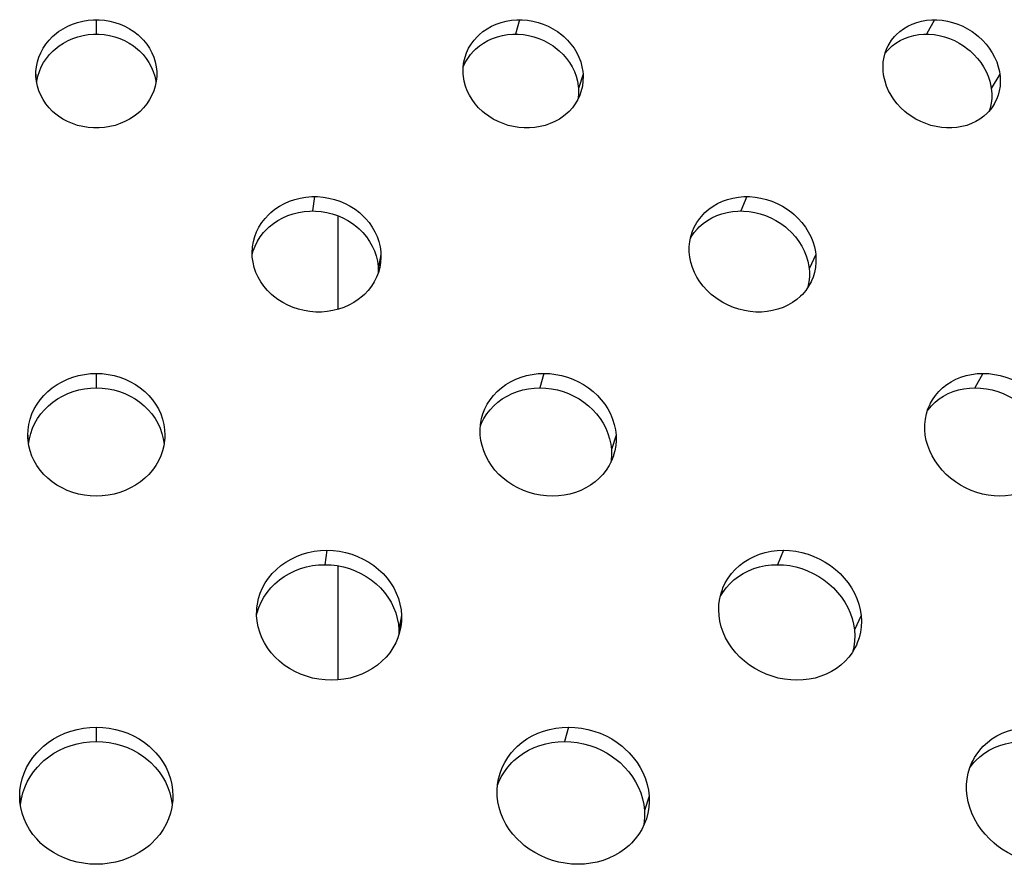
# Model space of a CAD drawing. Extents: x -293 to 1137, y 0 to 2886.
# Drawn here: x 555 to 616, y 2714 to 2766 of the extents above; entities that cross this region are included whole.
import ezdxf

# ---------------------------------------------------------------- set-up
doc = ezdxf.new("R2010")
doc.units = 0
doc.layers.add('PLATEK', color=7, linetype='CONTINUOUS')

msp = doc.modelspace()

# ---------------------------------------------------------------- linework, layer by layer
at = {"layer": 'PLATEK', "color": 7, "linetype": 'CONTINUOUS'}
for p, q in [((559.838, 2766.006), (559.838, 2765.114)), ((586.068, 2766.006), (585.819, 2765.114)), ((611.788, 2766.006), (611.294, 2765.114)), ((556.088, 2762.635), (556.095, 2762.449)), ((556.09, 2762.517), (556.088, 2762.635)), ((563.588, 2762.635), (563.581, 2762.449)), ((563.588, 2762.635), (563.586, 2762.517)), ((590.01, 2762.635), (589.726, 2761.743)), ((615.846, 2762.635), (615.318, 2761.743)), ((573.366, 2755.043), (573.241, 2754.151)), ((600.16, 2755.043), (599.788, 2754.151)), ((574.838, 2748.056), (574.838, 2753.845)), ((577.479, 2751.447), (577.318, 2750.555)), ((604.437, 2751.447), (604.029, 2750.555)), ((559.838, 2744.08), (559.838, 2743.188)), ((587.59, 2744.08), (587.34, 2743.188)), ((614.801, 2744.08), (614.308, 2743.188)), ((555.588, 2740.259), (555.599, 2740.004)), ((555.591, 2740.115), (555.588, 2740.259)), ((564.088, 2740.259), (564.077, 2740.004)), ((564.088, 2740.259), (564.085, 2740.115)), ((592.057, 2740.259), (591.771, 2739.366)), ((574.129, 2733.117), (574.004, 2732.225)), ((602.433, 2733.117), (602.061, 2732.225)), ((574.838, 2725.082), (574.838, 2732.151)), ((578.755, 2729.07), (578.592, 2728.178)), ((607.244, 2729.07), (606.834, 2728.178)), ((578.592, 2728.178), (578.587, 2727.868)), ((559.838, 2722.154), (559.838, 2721.262)), ((589.111, 2722.154), (588.862, 2721.262)), ((555.088, 2717.882), (555.102, 2717.559)), ((555.092, 2717.712), (555.088, 2717.882)), ((564.588, 2717.882), (564.573, 2717.559)), ((564.588, 2717.882), (564.584, 2717.712)), ((594.104, 2717.882), (593.815, 2716.99))]:
    msp.add_line(p, q, dxfattribs=at)
for points in [[(556.088, 2762.635), (556.092, 2762.787), (556.122, 2763.088), (556.183, 2763.386), (556.273, 2763.678), (556.392, 2763.961), (556.539, 2764.234), (556.712, 2764.493), (556.91, 2764.737), (557.131, 2764.965), (557.25, 2765.072), (557.503, 2765.27), (557.775, 2765.448), (558.063, 2765.603), (558.366, 2765.734), (558.68, 2765.841), (559.004, 2765.921), (559.335, 2765.975), (559.67, 2766.003), (559.838, 2766.006)], [(559.838, 2766.006), (560.006, 2766.003), (560.341, 2765.975), (560.672, 2765.921), (560.996, 2765.841), (561.311, 2765.734), (561.613, 2765.603), (561.902, 2765.448), (562.173, 2765.27), (562.426, 2765.071), (562.545, 2764.965), (562.766, 2764.737), (562.964, 2764.493), (563.137, 2764.234), (563.284, 2763.961), (563.403, 2763.678), (563.493, 2763.386), (563.554, 2763.088), (563.584, 2762.787), (563.588, 2762.635)], [(582.659, 2763.543), (582.695, 2763.678), (582.794, 2763.962), (582.92, 2764.235), (583.074, 2764.494), (583.254, 2764.739), (583.458, 2764.966), (583.569, 2765.073), (583.806, 2765.271), (584.064, 2765.449), (584.339, 2765.604), (584.63, 2765.735), (584.934, 2765.841), (585.249, 2765.922), (585.573, 2765.976), (585.902, 2766.003), (586.068, 2766.006)], [(586.068, 2766.006), (586.235, 2766.003), (586.568, 2765.976), (586.898, 2765.922), (587.224, 2765.841), (587.543, 2765.735), (587.851, 2765.604), (588.147, 2765.449), (588.428, 2765.271), (588.692, 2765.073), (588.817, 2764.966), (589.052, 2764.739), (589.264, 2764.494), (589.454, 2764.235), (589.618, 2763.962), (589.755, 2763.678), (589.865, 2763.386), (589.945, 2763.088), (589.996, 2762.787), (590.01, 2762.635)], [(608.928, 2764.391), (608.984, 2764.494), (609.142, 2764.739), (609.325, 2764.966), (609.425, 2765.073), (609.642, 2765.271), (609.88, 2765.449), (610.136, 2765.604), (610.41, 2765.735), (610.698, 2765.841), (610.998, 2765.922), (611.309, 2765.976), (611.627, 2766.003), (611.788, 2766.006)], [(611.788, 2766.006), (611.95, 2766.003), (612.275, 2765.976), (612.599, 2765.922), (612.921, 2765.841), (613.237, 2765.735), (613.545, 2765.604), (613.843, 2765.449), (614.128, 2765.271), (614.398, 2765.073), (614.526, 2764.966), (614.77, 2764.739), (614.993, 2764.494), (615.194, 2764.235), (615.372, 2763.962), (615.525, 2763.678), (615.652, 2763.386), (615.751, 2763.088), (615.821, 2762.787), (615.846, 2762.635)], [(556.145, 2762.072), (556.158, 2762.198), (556.218, 2762.498), (556.309, 2762.791), (556.428, 2763.076), (556.574, 2763.349), (556.747, 2763.609), (556.944, 2763.853), (557.164, 2764.08), (557.282, 2764.186), (557.533, 2764.384), (557.803, 2764.561), (558.088, 2764.715), (558.387, 2764.845), (558.698, 2764.95), (559.017, 2765.03), (559.343, 2765.083), (559.672, 2765.11), (559.838, 2765.114)], [(559.838, 2765.114), (560.004, 2765.11), (560.333, 2765.083), (560.659, 2765.03), (560.979, 2764.95), (561.289, 2764.845), (561.588, 2764.714), (561.874, 2764.56), (562.143, 2764.384), (562.394, 2764.186), (562.512, 2764.079), (562.732, 2763.853), (562.929, 2763.608), (563.102, 2763.349), (563.248, 2763.075), (563.367, 2762.791), (563.458, 2762.498), (563.518, 2762.198), (563.531, 2762.072)], [(582.586, 2763.091), (582.706, 2763.349), (582.859, 2763.609), (583.038, 2763.853), (583.241, 2764.08), (583.35, 2764.186), (583.586, 2764.384), (583.84, 2764.561), (584.113, 2764.715), (584.4, 2764.845), (584.701, 2764.95), (585.011, 2765.03), (585.331, 2765.083), (585.655, 2765.11), (585.819, 2765.114)], [(585.819, 2765.114), (585.983, 2765.11), (586.312, 2765.083), (586.638, 2765.03), (586.96, 2764.95), (587.274, 2764.845), (587.579, 2764.714), (587.872, 2764.56), (588.15, 2764.384), (588.412, 2764.186), (588.536, 2764.079), (588.769, 2763.853), (588.981, 2763.608), (589.17, 2763.348), (589.333, 2763.075), (589.471, 2762.791), (589.58, 2762.498), (589.661, 2762.198), (589.712, 2761.895), (589.726, 2761.743)], [(608.738, 2763.926), (608.861, 2764.08), (608.961, 2764.186), (609.176, 2764.384), (609.411, 2764.561), (609.665, 2764.715), (609.935, 2764.845), (610.22, 2764.95), (610.516, 2765.03), (610.822, 2765.083), (611.136, 2765.11), (611.294, 2765.114)], [(611.294, 2765.114), (611.454, 2765.11), (611.775, 2765.083), (612.095, 2765.03), (612.413, 2764.95), (612.725, 2764.845), (613.03, 2764.714), (613.324, 2764.56), (613.606, 2764.384), (613.874, 2764.186), (614.002, 2764.079), (614.243, 2763.853), (614.466, 2763.608), (614.667, 2763.348), (614.844, 2763.075), (614.997, 2762.791), (615.124, 2762.498), (615.223, 2762.198), (615.294, 2761.895), (615.318, 2761.743)], [(608.636, 2762.635), (608.619, 2762.787), (608.607, 2763.088), (608.625, 2763.386), (608.672, 2763.678), (608.748, 2763.962), (608.852, 2764.235), (608.928, 2764.391)], [(582.583, 2762.635), (582.577, 2762.787), (582.586, 2763.088), (582.625, 2763.386), (582.659, 2763.543)], [(586.534, 2759.294), (586.367, 2759.297), (586.033, 2759.324), (585.701, 2759.378), (585.374, 2759.457), (585.054, 2759.562), (584.744, 2759.692), (584.447, 2759.845), (584.165, 2760.021), (583.9, 2760.218), (583.774, 2760.324), (583.539, 2760.55), (583.326, 2760.793), (583.137, 2761.05), (582.973, 2761.321), (582.836, 2761.602), (582.728, 2761.892), (582.648, 2762.187), (582.597, 2762.486), (582.583, 2762.635)], [(590.01, 2762.635), (590.017, 2762.486), (590.008, 2762.187), (589.97, 2761.892), (589.881, 2761.533)], [(612.71, 2759.294), (612.548, 2759.297), (612.222, 2759.324), (611.896, 2759.378), (611.572, 2759.457), (611.254, 2759.562), (610.944, 2759.692), (610.644, 2759.845), (610.358, 2760.021), (610.086, 2760.218), (609.957, 2760.324), (609.712, 2760.55), (609.488, 2760.793), (609.286, 2761.05), (609.107, 2761.321), (608.955, 2761.602), (608.829, 2761.892), (608.73, 2762.187), (608.66, 2762.486), (608.636, 2762.635)], [(615.846, 2762.635), (615.863, 2762.486), (615.875, 2762.187), (615.859, 2761.892), (615.813, 2761.602), (615.739, 2761.321), (615.636, 2761.05), (615.507, 2760.793), (615.493, 2760.769)], [(559.838, 2759.294), (559.67, 2759.297), (559.334, 2759.324), (559.003, 2759.378), (558.679, 2759.457), (558.364, 2759.562), (558.06, 2759.692), (557.772, 2759.845), (557.499, 2760.021), (557.246, 2760.218), (557.127, 2760.324), (556.905, 2760.549), (556.708, 2760.792), (556.535, 2761.049), (556.389, 2761.32), (556.271, 2761.601), (556.182, 2761.891), (556.122, 2762.186), (556.092, 2762.485), (556.09, 2762.517)], [(563.586, 2762.517), (563.584, 2762.485), (563.554, 2762.186), (563.494, 2761.891), (563.405, 2761.601), (563.287, 2761.32), (563.141, 2761.05), (562.968, 2760.792), (562.771, 2760.55), (562.549, 2760.324), (562.43, 2760.218), (562.177, 2760.021), (561.904, 2759.845), (561.616, 2759.692), (561.312, 2759.562), (560.997, 2759.457), (560.673, 2759.378), (560.341, 2759.324), (560.006, 2759.297), (559.838, 2759.294)], [(589.881, 2761.533), (589.805, 2761.321), (589.679, 2761.051), (589.527, 2760.793), (589.348, 2760.55), (589.145, 2760.324), (589.035, 2760.218), (588.798, 2760.021), (588.541, 2759.845), (588.266, 2759.692), (587.975, 2759.562), (587.67, 2759.457), (587.355, 2759.378), (587.03, 2759.324), (586.7, 2759.297), (586.534, 2759.294)], [(589.726, 2761.743), (589.732, 2761.433), (589.706, 2761.125), (589.701, 2761.098)], [(615.318, 2761.743), (615.346, 2761.433), (615.343, 2761.125), (615.308, 2760.822), (615.244, 2760.528), (615.18, 2760.337)], [(615.493, 2760.769), (615.351, 2760.55), (615.17, 2760.324), (615.071, 2760.218), (614.855, 2760.021), (614.618, 2759.845), (614.362, 2759.692), (614.089, 2759.562), (613.801, 2759.457), (613.501, 2759.378), (613.19, 2759.324), (612.872, 2759.297), (612.71, 2759.294)], [(569.512, 2751.874), (569.518, 2751.93), (569.572, 2752.248), (569.657, 2752.56), (569.774, 2752.863), (569.92, 2753.153), (570.095, 2753.43), (570.297, 2753.691), (570.525, 2753.934), (570.647, 2754.048), (570.91, 2754.259), (571.193, 2754.449), (571.494, 2754.614), (571.811, 2754.754), (572.142, 2754.867), (572.483, 2754.953), (572.833, 2755.011), (573.188, 2755.039), (573.366, 2755.043)], [(573.366, 2755.043), (573.545, 2755.039), (573.902, 2755.011), (574.255, 2754.953), (574.603, 2754.867), (574.941, 2754.754), (575.267, 2754.614), (575.58, 2754.449), (575.875, 2754.259), (576.152, 2754.048), (576.282, 2753.934), (576.526, 2753.691), (576.746, 2753.43), (576.94, 2753.153), (577.106, 2752.863), (577.243, 2752.56), (577.35, 2752.248), (577.426, 2751.93), (577.469, 2751.608), (577.479, 2751.447)], [(596.797, 2752.898), (596.908, 2753.153), (597.06, 2753.43), (597.241, 2753.691), (597.448, 2753.934), (597.56, 2754.048), (597.803, 2754.259), (598.068, 2754.449), (598.352, 2754.614), (598.654, 2754.754), (598.971, 2754.867), (599.3, 2754.953), (599.639, 2755.011), (599.985, 2755.039), (600.16, 2755.043)], [(600.16, 2755.043), (600.335, 2755.039), (600.687, 2755.011), (601.038, 2754.953), (601.384, 2754.867), (601.723, 2754.754), (602.053, 2754.614), (602.37, 2754.449), (602.672, 2754.259), (602.958, 2754.048), (603.093, 2753.934), (603.349, 2753.691), (603.582, 2753.43), (603.791, 2753.153), (603.974, 2752.863), (604.129, 2752.56), (604.255, 2752.248), (604.351, 2751.93), (604.416, 2751.608), (604.437, 2751.447)], [(569.5, 2751.421), (569.569, 2751.673), (569.685, 2751.976), (569.831, 2752.268), (570.005, 2752.545), (570.207, 2752.805), (570.433, 2753.047), (570.554, 2753.161), (570.814, 2753.372), (571.095, 2753.56), (571.393, 2753.725), (571.707, 2753.864), (572.033, 2753.976), (572.37, 2754.061), (572.715, 2754.118), (573.065, 2754.147), (573.241, 2754.151)], [(573.241, 2754.151), (573.418, 2754.147), (573.77, 2754.118), (574.119, 2754.061), (574.462, 2753.976), (574.796, 2753.864), (575.119, 2753.725), (575.428, 2753.56), (575.721, 2753.372), (575.995, 2753.161), (576.125, 2753.047), (576.367, 2752.805), (576.586, 2752.544), (576.779, 2752.267), (576.945, 2751.976), (577.082, 2751.673), (577.188, 2751.36), (577.264, 2751.041), (577.308, 2750.717), (577.318, 2750.555)], [(596.667, 2752.444), (596.722, 2752.545), (596.902, 2752.805), (597.107, 2753.047), (597.219, 2753.161), (597.46, 2753.372), (597.722, 2753.56), (598.003, 2753.725), (598.302, 2753.864), (598.615, 2753.976), (598.94, 2754.061), (599.274, 2754.118), (599.615, 2754.147), (599.788, 2754.151)], [(599.788, 2754.151), (599.961, 2754.147), (600.308, 2754.118), (600.654, 2754.061), (600.996, 2753.976), (601.331, 2753.864), (601.657, 2753.725), (601.971, 2753.56), (602.271, 2753.372), (602.554, 2753.161), (602.688, 2753.047), (602.942, 2752.805), (603.174, 2752.545), (603.383, 2752.267), (603.565, 2751.976), (603.72, 2751.673), (603.847, 2751.36), (603.943, 2751.041), (604.008, 2750.717), (604.029, 2750.555)], [(596.612, 2751.447), (596.599, 2751.608), (596.597, 2751.93), (596.628, 2752.248), (596.69, 2752.56), (596.797, 2752.898)], [(569.498, 2751.447), (569.497, 2751.608), (569.512, 2751.874)], [(573.615, 2747.884), (573.436, 2747.887), (573.078, 2747.916), (572.724, 2747.973), (572.375, 2748.058), (572.036, 2748.17), (571.708, 2748.308), (571.395, 2748.472), (571.098, 2748.659), (570.821, 2748.869), (570.69, 2748.982), (570.446, 2749.223), (570.226, 2749.482), (570.033, 2749.757), (569.867, 2750.045), (569.731, 2750.345), (569.625, 2750.654), (569.551, 2750.969), (569.508, 2751.287), (569.498, 2751.447)], [(577.479, 2751.447), (577.48, 2751.287), (577.46, 2750.969), (577.43, 2750.771)], [(600.902, 2747.884), (600.726, 2747.887), (600.373, 2747.916), (600.021, 2747.973), (599.673, 2748.058), (599.332, 2748.17), (599.001, 2748.308), (598.682, 2748.472), (598.378, 2748.659), (598.091, 2748.869), (597.954, 2748.982), (597.698, 2749.223), (597.464, 2749.482), (597.255, 2749.757), (597.072, 2750.045), (596.917, 2750.345), (596.792, 2750.654), (596.696, 2750.969), (596.632, 2751.287), (596.612, 2751.447)], [(604.437, 2751.447), (604.449, 2751.287), (604.451, 2750.969), (604.422, 2750.654), (604.361, 2750.345), (604.27, 2750.045), (604.181, 2749.827)], [(577.43, 2750.771), (577.407, 2750.654), (577.323, 2750.345), (577.208, 2750.045), (577.063, 2749.757), (576.889, 2749.482), (576.688, 2749.223), (576.461, 2748.982), (576.339, 2748.869), (576.076, 2748.659), (575.793, 2748.472), (575.492, 2748.308), (575.174, 2748.17), (574.843, 2748.058), (574.501, 2747.973), (574.15, 2747.916), (573.794, 2747.887), (573.615, 2747.884)], [(577.318, 2750.555), (577.319, 2750.394), (577.315, 2750.323)], [(604.029, 2750.555), (604.042, 2750.394), (604.044, 2750.073), (604.014, 2749.756), (603.954, 2749.446), (603.939, 2749.397)], [(604.181, 2749.827), (604.148, 2749.757), (603.997, 2749.482), (603.818, 2749.223), (603.613, 2748.982), (603.501, 2748.869), (603.259, 2748.659), (602.995, 2748.472), (602.711, 2748.308), (602.41, 2748.17), (602.093, 2748.058), (601.763, 2747.973), (601.424, 2747.916), (601.077, 2747.887), (600.902, 2747.884)], [(555.588, 2740.259), (555.604, 2740.592), (555.653, 2740.923), (555.734, 2741.249), (555.847, 2741.567), (555.989, 2741.875), (556.161, 2742.171), (556.361, 2742.452), (556.587, 2742.716), (556.837, 2742.961), (557.11, 2743.186), (557.404, 2743.389), (557.716, 2743.568), (558.044, 2743.722), (558.386, 2743.849), (558.739, 2743.95), (559.101, 2744.022), (559.468, 2744.066), (559.838, 2744.08)], [(559.838, 2744.08), (560.208, 2744.066), (560.576, 2744.022), (560.937, 2743.95), (561.29, 2743.849), (561.632, 2743.721), (561.961, 2743.567), (562.273, 2743.388), (562.566, 2743.185), (562.839, 2742.961), (563.09, 2742.715), (563.315, 2742.451), (563.515, 2742.171), (563.687, 2741.875), (563.829, 2741.567), (563.942, 2741.249), (564.023, 2740.923), (564.072, 2740.592), (564.088, 2740.259)], [(583.723, 2741.28), (583.806, 2741.568), (583.927, 2741.876), (584.077, 2742.172), (584.256, 2742.453), (584.462, 2742.717), (584.694, 2742.962), (584.949, 2743.187), (585.227, 2743.39), (585.524, 2743.569), (585.839, 2743.722), (586.169, 2743.85), (586.511, 2743.95), (586.864, 2744.022), (587.224, 2744.066), (587.59, 2744.08)], [(587.59, 2744.08), (587.957, 2744.066), (588.323, 2744.022), (588.685, 2743.95), (589.041, 2743.85), (589.388, 2743.722), (589.723, 2743.569), (590.044, 2743.39), (590.349, 2743.187), (590.634, 2742.962), (590.899, 2742.717), (591.141, 2742.453), (591.358, 2742.172), (591.548, 2741.876), (591.711, 2741.568), (591.844, 2741.249), (591.947, 2740.923), (592.018, 2740.592), (592.057, 2740.259)], [(611.556, 2742.244), (611.675, 2742.453), (611.857, 2742.717), (612.065, 2742.962), (612.298, 2743.187), (612.554, 2743.39), (612.83, 2743.569), (613.125, 2743.722), (613.437, 2743.85), (613.763, 2743.95), (614.101, 2744.022), (614.448, 2744.066), (614.801, 2744.08)], [(614.801, 2744.08), (615.158, 2744.066), (615.517, 2744.022), (615.873, 2743.95), (616.225, 2743.85), (616.571, 2743.722), (616.906, 2743.569), (617.23, 2743.39), (617.539, 2743.187), (617.832, 2742.962), (618.105, 2742.717), (618.358, 2742.453), (618.588, 2742.172), (618.793, 2741.876), (618.972, 2741.568), (619.123, 2741.249), (619.246, 2740.923), (619.338, 2740.592), (619.399, 2740.259)], [(555.641, 2739.677), (555.642, 2739.702), (555.691, 2740.034), (555.772, 2740.362), (555.885, 2740.681), (556.028, 2740.991), (556.199, 2741.287), (556.398, 2741.568), (556.623, 2741.831), (556.872, 2742.076), (557.143, 2742.3), (557.434, 2742.502), (557.743, 2742.68), (558.068, 2742.833), (558.406, 2742.959), (558.755, 2743.059), (559.111, 2743.13), (559.473, 2743.173), (559.838, 2743.188)], [(559.838, 2743.188), (560.203, 2743.173), (560.565, 2743.13), (560.921, 2743.059), (561.27, 2742.959), (561.608, 2742.832), (561.933, 2742.679), (562.242, 2742.502), (562.533, 2742.3), (562.804, 2742.076), (563.053, 2741.831), (563.278, 2741.567), (563.477, 2741.286), (563.648, 2740.99), (563.791, 2740.681), (563.904, 2740.362), (563.985, 2740.034), (564.034, 2739.702), (564.035, 2739.677)], [(583.651, 2740.828), (583.715, 2740.99), (583.864, 2741.287), (584.043, 2741.568), (584.248, 2741.831), (584.478, 2742.076), (584.731, 2742.3), (585.006, 2742.502), (585.3, 2742.68), (585.611, 2742.833), (585.938, 2742.959), (586.276, 2743.059), (586.625, 2743.13), (586.98, 2743.173), (587.34, 2743.188)], [(587.34, 2743.188), (587.703, 2743.173), (588.064, 2743.13), (588.422, 2743.059), (588.774, 2742.959), (589.117, 2742.832), (589.449, 2742.679), (589.767, 2742.502), (590.068, 2742.3), (590.352, 2742.076), (590.615, 2741.831), (590.855, 2741.567), (591.071, 2741.286), (591.261, 2740.99), (591.424, 2740.681), (591.557, 2740.362), (591.66, 2740.034), (591.731, 2739.702), (591.771, 2739.366)], [(611.367, 2741.788), (611.397, 2741.831), (611.604, 2742.076), (611.834, 2742.3), (612.088, 2742.502), (612.361, 2742.68), (612.653, 2742.833), (612.961, 2742.959), (613.283, 2743.059), (613.617, 2743.13), (613.959, 2743.173), (614.308, 2743.188)], [(614.308, 2743.188), (614.66, 2743.173), (615.014, 2743.13), (615.366, 2743.059), (615.715, 2742.959), (616.056, 2742.832), (616.388, 2742.679), (616.709, 2742.502), (617.015, 2742.3), (617.306, 2742.076), (617.577, 2741.831), (617.829, 2741.567), (618.058, 2741.286), (618.263, 2740.99), (618.441, 2740.681), (618.593, 2740.362), (618.715, 2740.034), (618.808, 2739.702), (618.87, 2739.366)], [(611.228, 2740.259), (611.198, 2740.592), (611.2, 2740.923), (611.234, 2741.249), (611.299, 2741.568), (611.395, 2741.876), (611.52, 2742.172), (611.556, 2742.244)], [(583.64, 2740.259), (583.633, 2740.592), (583.659, 2740.923), (583.723, 2741.28)], [(559.838, 2736.473), (559.467, 2736.488), (559.1, 2736.531), (558.738, 2736.602), (558.384, 2736.701), (558.041, 2736.827), (557.712, 2736.979), (557.4, 2737.156), (557.105, 2737.356), (556.832, 2737.579), (556.582, 2737.822), (556.356, 2738.084), (556.157, 2738.363), (555.985, 2738.656), (555.844, 2738.961), (555.732, 2739.277), (555.652, 2739.6), (555.604, 2739.929), (555.591, 2740.115)], [(564.085, 2740.115), (564.072, 2739.929), (564.024, 2739.601), (563.944, 2739.278), (563.832, 2738.962), (563.691, 2738.656), (563.519, 2738.363), (563.32, 2738.084), (563.095, 2737.822), (562.844, 2737.579), (562.571, 2737.356), (562.276, 2737.156), (561.964, 2736.979), (561.635, 2736.827), (561.292, 2736.701), (560.938, 2736.602), (560.576, 2736.531), (560.208, 2736.488), (559.838, 2736.473)], [(588.117, 2736.473), (587.749, 2736.488), (587.382, 2736.531), (587.018, 2736.602), (586.661, 2736.701), (586.312, 2736.827), (585.975, 2736.979), (585.653, 2737.156), (585.347, 2737.357), (585.06, 2737.58), (584.794, 2737.823), (584.552, 2738.085), (584.335, 2738.364), (584.145, 2738.657), (583.983, 2738.963), (583.851, 2739.279), (583.749, 2739.602), (583.679, 2739.929), (583.64, 2740.259)], [(592.057, 2740.259), (592.064, 2739.929), (592.04, 2739.602), (591.983, 2739.279), (591.908, 2739.003)], [(615.846, 2736.473), (615.488, 2736.488), (615.128, 2736.531), (614.77, 2736.602), (614.416, 2736.701), (614.068, 2736.827), (613.73, 2736.979), (613.404, 2737.156), (613.092, 2737.357), (612.798, 2737.58), (612.523, 2737.823), (612.269, 2738.085), (612.038, 2738.364), (611.832, 2738.657), (611.653, 2738.963), (611.502, 2739.279), (611.381, 2739.602), (611.289, 2739.929), (611.228, 2740.259)], [(591.908, 2739.003), (591.895, 2738.963), (591.777, 2738.657), (591.628, 2738.364), (591.451, 2738.085), (591.246, 2737.823), (591.015, 2737.58), (590.761, 2737.357), (590.483, 2737.156), (590.186, 2736.979), (589.871, 2736.827), (589.541, 2736.701), (589.198, 2736.602), (588.844, 2736.531), (588.483, 2736.488), (588.117, 2736.473)], [(591.771, 2739.366), (591.778, 2739.034), (591.753, 2738.705), (591.728, 2738.562)], [(618.997, 2738.139), (618.965, 2738.085), (618.785, 2737.823), (618.579, 2737.58), (618.347, 2737.357), (618.093, 2737.156), (617.818, 2736.979), (617.523, 2736.827), (617.212, 2736.701), (616.886, 2736.602), (616.548, 2736.531), (616.201, 2736.488), (615.846, 2736.473)], [(569.792, 2729.542), (569.822, 2729.774), (569.895, 2730.119), (570.003, 2730.457), (570.143, 2730.783), (570.314, 2731.097), (570.515, 2731.394), (570.745, 2731.674), (571.001, 2731.934), (571.281, 2732.172), (571.584, 2732.386), (571.908, 2732.575), (572.249, 2732.738), (572.605, 2732.873), (572.974, 2732.979), (573.353, 2733.056), (573.739, 2733.102), (574.129, 2733.117)], [(574.129, 2733.117), (574.52, 2733.102), (574.909, 2733.056), (575.293, 2732.979), (575.669, 2732.873), (576.034, 2732.738), (576.386, 2732.575), (576.722, 2732.386), (577.04, 2732.172), (577.336, 2731.934), (577.61, 2731.674), (577.858, 2731.394), (578.079, 2731.097), (578.272, 2730.783), (578.434, 2730.457), (578.565, 2730.119), (578.662, 2729.774), (578.726, 2729.423), (578.755, 2729.07)], [(598.647, 2730.696), (598.681, 2730.783), (598.827, 2731.097), (599.004, 2731.394), (599.211, 2731.674), (599.444, 2731.934), (599.703, 2732.172), (599.986, 2732.386), (600.29, 2732.575), (600.614, 2732.738), (600.955, 2732.873), (601.31, 2732.979), (601.676, 2733.056), (602.051, 2733.102), (602.433, 2733.117)], [(602.433, 2733.117), (602.817, 2733.102), (603.202, 2733.056), (603.583, 2732.979), (603.959, 2732.873), (604.326, 2732.738), (604.682, 2732.575), (605.024, 2732.386), (605.35, 2732.172), (605.657, 2731.934), (605.942, 2731.674), (606.205, 2731.394), (606.442, 2731.097), (606.652, 2730.783), (606.833, 2730.457), (606.984, 2730.119), (607.104, 2729.774), (607.19, 2729.423), (607.244, 2729.07)], [(569.777, 2729.08), (569.81, 2729.232), (569.917, 2729.571), (570.056, 2729.898), (570.227, 2730.211), (570.427, 2730.508), (570.655, 2730.788), (570.91, 2731.047), (571.188, 2731.285), (571.489, 2731.498), (571.809, 2731.687), (572.147, 2731.848), (572.499, 2731.983), (572.864, 2732.088), (573.238, 2732.164), (573.619, 2732.21), (574.004, 2732.225)], [(574.004, 2732.225), (574.39, 2732.21), (574.774, 2732.164), (575.154, 2732.088), (575.525, 2731.983), (575.887, 2731.848), (576.235, 2731.687), (576.568, 2731.498), (576.883, 2731.285), (577.177, 2731.047), (577.449, 2730.788), (577.696, 2730.508), (577.916, 2730.211), (578.108, 2729.898), (578.27, 2729.571), (578.4, 2729.232), (578.498, 2728.885), (578.562, 2728.533), (578.592, 2728.178)], [(598.516, 2730.251), (598.668, 2730.508), (598.873, 2730.788), (599.105, 2731.047), (599.362, 2731.285), (599.643, 2731.498), (599.944, 2731.687), (600.264, 2731.848), (600.601, 2731.983), (600.951, 2732.088), (601.313, 2732.164), (601.684, 2732.21), (602.061, 2732.225)], [(602.061, 2732.225), (602.44, 2732.21), (602.82, 2732.164), (603.197, 2732.088), (603.568, 2731.983), (603.931, 2731.848), (604.284, 2731.687), (604.623, 2731.498), (604.946, 2731.285), (605.25, 2731.047), (605.534, 2730.788), (605.795, 2730.508), (606.032, 2730.211), (606.241, 2729.898), (606.422, 2729.571), (606.573, 2729.232), (606.693, 2728.885), (606.78, 2728.533), (606.834, 2728.178)], [(598.44, 2729.07), (598.421, 2729.423), (598.435, 2729.774), (598.484, 2730.119), (598.566, 2730.457), (598.647, 2730.696)], [(569.777, 2729.07), (569.782, 2729.423), (569.792, 2729.542)], [(574.409, 2725.063), (574.017, 2725.078), (573.627, 2725.123), (573.242, 2725.199), (572.864, 2725.304), (572.497, 2725.437), (572.144, 2725.598), (571.806, 2725.786), (571.488, 2725.998), (571.191, 2726.234), (570.917, 2726.492), (570.668, 2726.769), (570.448, 2727.064), (570.256, 2727.375), (570.095, 2727.699), (569.965, 2728.033), (569.869, 2728.375), (569.806, 2728.722), (569.777, 2729.07)], [(578.755, 2729.07), (578.751, 2728.722), (578.712, 2728.375), (578.699, 2728.301)], [(603.268, 2725.063), (602.882, 2725.078), (602.496, 2725.123), (602.113, 2725.199), (601.735, 2725.304), (601.366, 2725.437), (601.007, 2725.598), (600.663, 2725.786), (600.336, 2725.998), (600.027, 2726.234), (599.74, 2726.492), (599.477, 2726.769), (599.239, 2727.064), (599.029, 2727.375), (598.848, 2727.699), (598.698, 2728.033), (598.579, 2728.375), (598.493, 2728.722), (598.44, 2729.07)], [(607.244, 2729.07), (607.263, 2728.722), (607.25, 2728.375), (607.203, 2728.033), (607.123, 2727.699), (607.01, 2727.375), (606.954, 2727.243)], [(578.699, 2728.301), (578.64, 2728.033), (578.534, 2727.699), (578.396, 2727.375), (578.226, 2727.064), (578.026, 2726.769), (577.798, 2726.492), (577.543, 2726.234), (577.262, 2725.998), (576.959, 2725.786), (576.635, 2725.598), (576.294, 2725.437), (575.937, 2725.304), (575.567, 2725.199), (575.187, 2725.123), (574.8, 2725.078), (574.409, 2725.063)], [(606.834, 2728.178), (606.853, 2727.826), (606.84, 2727.477), (606.793, 2727.134), (606.716, 2726.811)], [(606.954, 2727.243), (606.866, 2727.064), (606.691, 2726.769), (606.487, 2726.492), (606.255, 2726.234), (605.997, 2725.998), (605.715, 2725.786), (605.412, 2725.598), (605.088, 2725.437), (604.748, 2725.304), (604.393, 2725.199), (604.026, 2725.123), (603.65, 2725.078), (603.268, 2725.063)], [(555.088, 2717.882), (555.105, 2718.245), (555.157, 2718.605), (555.243, 2718.96), (555.362, 2719.307), (555.513, 2719.644), (555.696, 2719.968), (555.908, 2720.276), (556.148, 2720.567), (556.414, 2720.839), (556.556, 2720.967), (556.859, 2721.206), (557.182, 2721.421), (557.525, 2721.611), (557.884, 2721.774), (558.258, 2721.91), (558.642, 2722.016), (559.036, 2722.093), (559.436, 2722.139), (559.838, 2722.154)], [(559.838, 2722.154), (560.24, 2722.139), (560.64, 2722.093), (561.034, 2722.016), (561.419, 2721.91), (561.792, 2721.774), (562.152, 2721.611), (562.494, 2721.421), (562.818, 2721.205), (563.12, 2720.966), (563.262, 2720.838), (563.529, 2720.567), (563.769, 2720.275), (563.98, 2719.967), (564.163, 2719.644), (564.314, 2719.307), (564.433, 2718.96), (564.519, 2718.605), (564.571, 2718.245), (564.588, 2717.882)], [(584.788, 2719.015), (584.87, 2719.308), (584.997, 2719.645), (585.156, 2719.969), (585.345, 2720.277), (585.563, 2720.568), (585.809, 2720.84), (585.942, 2720.968), (586.225, 2721.207), (586.532, 2721.422), (586.858, 2721.612), (587.203, 2721.775), (587.564, 2721.91), (587.938, 2722.016), (588.322, 2722.093), (588.714, 2722.139), (589.111, 2722.154)], [(589.111, 2722.154), (589.51, 2722.139), (589.908, 2722.093), (590.303, 2722.016), (590.69, 2721.91), (591.069, 2721.775), (591.435, 2721.612), (591.787, 2721.422), (592.122, 2721.207), (592.438, 2720.968), (592.587, 2720.84), (592.87, 2720.568), (593.127, 2720.277), (593.358, 2719.969), (593.561, 2719.645), (593.734, 2719.308), (593.876, 2718.96), (593.986, 2718.605), (594.062, 2718.245), (594.104, 2717.882)], [(614.185, 2720.096), (614.285, 2720.277), (614.477, 2720.568), (614.697, 2720.84), (614.818, 2720.968), (615.077, 2721.207), (615.359, 2721.422), (615.664, 2721.612), (615.988, 2721.775), (616.329, 2721.91), (616.684, 2722.016), (617.052, 2722.093), (617.43, 2722.139), (617.814, 2722.154)], [(555.141, 2717.269), (555.145, 2717.354), (555.197, 2717.716), (555.283, 2718.073), (555.402, 2718.421), (555.554, 2718.759), (555.736, 2719.083), (555.947, 2719.392), (556.186, 2719.683), (556.451, 2719.954), (556.593, 2720.082), (556.893, 2720.32), (557.214, 2720.534), (557.553, 2720.723), (557.909, 2720.885), (558.278, 2721.02), (558.658, 2721.125), (559.047, 2721.201), (559.441, 2721.247), (559.838, 2721.262)], [(559.838, 2721.262), (560.235, 2721.247), (560.629, 2721.201), (561.018, 2721.125), (561.398, 2721.02), (561.767, 2720.885), (562.123, 2720.723), (562.462, 2720.534), (562.783, 2720.32), (563.083, 2720.082), (563.225, 2719.954), (563.489, 2719.683), (563.729, 2719.392), (563.94, 2719.083), (564.122, 2718.759), (564.274, 2718.421), (564.393, 2718.073), (564.479, 2717.716), (564.531, 2717.354), (564.535, 2717.269)], [(584.711, 2718.558), (584.787, 2718.759), (584.945, 2719.083), (585.134, 2719.392), (585.351, 2719.683), (585.595, 2719.954), (585.727, 2720.082), (586.008, 2720.32), (586.311, 2720.534), (586.635, 2720.723), (586.976, 2720.885), (587.333, 2721.02), (587.703, 2721.125), (588.082, 2721.201), (588.47, 2721.247), (588.862, 2721.262)], [(588.862, 2721.262), (589.256, 2721.247), (589.649, 2721.201), (590.039, 2721.125), (590.423, 2721.02), (590.797, 2720.885), (591.16, 2720.723), (591.509, 2720.534), (591.841, 2720.32), (592.154, 2720.082), (592.302, 2719.954), (592.583, 2719.683), (592.84, 2719.392), (593.07, 2719.083), (593.272, 2718.759), (593.445, 2718.421), (593.587, 2718.073), (593.696, 2717.716), (593.773, 2717.354), (593.815, 2716.99)], [(613.987, 2719.634), (614.019, 2719.683), (614.238, 2719.954), (614.357, 2720.082), (614.614, 2720.32), (614.894, 2720.534), (615.195, 2720.723), (615.516, 2720.885), (615.853, 2721.02), (616.205, 2721.125), (616.568, 2721.201), (616.941, 2721.247), (617.321, 2721.262)], [(613.821, 2717.882), (613.788, 2718.245), (613.788, 2718.605), (613.822, 2718.96), (613.89, 2719.308), (613.99, 2719.645), (614.122, 2719.969), (614.185, 2720.096)], [(584.696, 2717.882), (584.688, 2718.245), (584.715, 2718.605), (584.775, 2718.96), (584.788, 2719.015)], [(559.838, 2713.652), (559.435, 2713.668), (559.035, 2713.713), (558.641, 2713.788), (558.255, 2713.893), (557.881, 2714.026), (557.521, 2714.188), (557.177, 2714.375), (556.853, 2714.588), (556.55, 2714.825), (556.408, 2714.952), (556.141, 2715.221), (555.902, 2715.51), (555.69, 2715.816), (555.509, 2716.137), (555.359, 2716.47), (555.241, 2716.814), (555.156, 2717.166), (555.105, 2717.523), (555.092, 2717.712)], [(564.584, 2717.712), (564.571, 2717.523), (564.52, 2717.167), (564.435, 2716.815), (564.317, 2716.471), (564.167, 2716.137), (563.986, 2715.816), (563.775, 2715.51), (563.535, 2715.221), (563.268, 2714.952), (563.126, 2714.825), (562.823, 2714.588), (562.499, 2714.375), (562.155, 2714.188), (561.795, 2714.026), (561.421, 2713.893), (561.035, 2713.788), (560.641, 2713.713), (560.241, 2713.668), (559.838, 2713.652)], [(589.701, 2713.652), (589.301, 2713.668), (588.901, 2713.713), (588.505, 2713.788), (588.115, 2713.893), (587.735, 2714.027), (587.367, 2714.188), (587.013, 2714.376), (586.676, 2714.589), (586.359, 2714.826), (586.209, 2714.953), (585.926, 2715.222), (585.668, 2715.511), (585.437, 2715.817), (585.234, 2716.138), (585.062, 2716.472), (584.921, 2716.816), (584.813, 2717.168), (584.738, 2717.524), (584.696, 2717.882)], [(594.104, 2717.882), (594.112, 2717.524), (594.087, 2717.168), (594.028, 2716.816), (593.935, 2716.472), (593.935, 2716.471)], [(618.983, 2713.652), (618.593, 2713.668), (618.202, 2713.713), (617.812, 2713.788), (617.426, 2713.893), (617.047, 2714.027), (616.677, 2714.188), (616.32, 2714.376), (615.978, 2714.589), (615.653, 2714.826), (615.498, 2714.953), (615.204, 2715.222), (614.932, 2715.511), (614.686, 2715.817), (614.467, 2716.138), (614.276, 2716.472), (614.114, 2716.816), (613.984, 2717.168), (613.886, 2717.524), (613.821, 2717.882)], [(593.815, 2716.99), (593.823, 2716.629), (593.798, 2716.27), (593.758, 2716.031)], [(593.935, 2716.471), (593.81, 2716.138), (593.653, 2715.817), (593.466, 2715.511), (593.249, 2715.222), (593.005, 2714.953), (592.873, 2714.826), (592.59, 2714.589), (592.284, 2714.376), (591.957, 2714.188), (591.612, 2714.027), (591.251, 2713.893), (590.877, 2713.788), (590.492, 2713.713), (590.099, 2713.668), (589.701, 2713.652)]]:
    msp.add_lwpolyline(points, dxfattribs=at)

doc.saveas('drawing.dxf')
